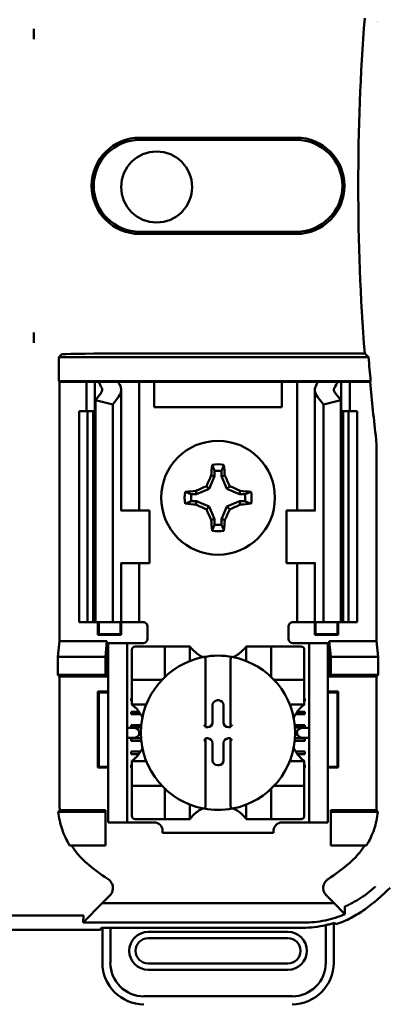
# Model space of a CAD drawing. Units: inches. Extents: x 2 to 86, y 1 to 67.
# Drawn here: x 65.7 to 66.3, y 36 to 37.6 of the extents above; entities that cross this region are included whole.
import ezdxf

# ---------------------------------------------------------------- set-up
doc = ezdxf.new("R2010")
doc.units = ezdxf.units.IN
doc.header["$LTSCALE"] = 4
doc.header["$MEASUREMENT"] = 0
doc.layers.add('Visible (ANSI)', color=7, linetype='Continuous', lineweight=50)

msp = doc.modelspace()

# ---------------------------------------------------------------- linework, layer by layer
at = {"layer": 'Visible (ANSI)'}
for p, q in [((65.7542, 37.5657), (65.7542, 37.5495)), ((65.9218, 37.3935), (66.1698, 37.3935)), ((66.1698, 37.3901), (65.9218, 37.3901)), ((65.9218, 37.2448), (66.1698, 37.2448)), ((66.1698, 37.2414), (65.9218, 37.2414)), ((65.7542, 37.0854), (65.7542, 37.0692)), ((65.794, 37.0466), (65.7982, 37.0507)), ((66.284, 37.0466), (65.794, 37.0466)), ((65.794, 37.0083), (65.794, 37.0466)), ((65.8815, 37.0522), (66.278, 37.0522)), ((65.7949, 37.0074), (65.794, 37.0083)), ((65.794, 37.0083), (66.2873, 37.0083)), ((65.8375, 37.0074), (65.7949, 37.0074)), ((65.7949, 37.0074), (65.7949, 36.5974)), ((65.8375, 37.0074), (65.8508, 37.0074)), ((65.8375, 36.9608), (65.8375, 37.0074)), ((65.8508, 37.0074), (65.8568, 37.0074)), ((65.8508, 36.9608), (65.8508, 37.0074)), ((65.8568, 37.0074), (65.8878, 37.0074)), ((65.9095, 37.0074), (65.8878, 37.0074)), ((65.9095, 37.0074), (65.9208, 37.0074)), ((65.93, 37.0074), (65.9208, 37.0074)), ((65.9208, 36.8041), (65.9208, 37.0074)), ((65.9448, 37.0074), (65.93, 37.0074)), ((65.9448, 36.9674), (65.9448, 37.0074)), ((66.1468, 37.0074), (65.9448, 37.0074)), ((66.1468, 37.0074), (66.1468, 36.9674)), ((66.1617, 37.0074), (66.1468, 37.0074)), ((66.1617, 37.0074), (66.1708, 37.0074)), ((66.1821, 37.0074), (66.1708, 37.0074)), ((66.1708, 37.0074), (66.1708, 36.8041)), ((66.1821, 37.0074), (66.2038, 37.0074)), ((66.2038, 37.0074), (66.2348, 37.0074)), ((66.2408, 37.0074), (66.2348, 37.0074)), ((66.2542, 37.0074), (66.2408, 37.0074)), ((66.2408, 37.0074), (66.2408, 36.9608)), ((66.2865, 37.0074), (66.2542, 37.0074)), ((66.2542, 37.0074), (66.2542, 36.9608)), ((66.2873, 37.0083), (66.2865, 37.0074)), ((65.8517, 36.9786), (65.8611, 36.9908)), ((65.8885, 36.9838), (65.8792, 36.9716)), ((65.8925, 36.8041), (65.8925, 36.9947)), ((66.1992, 36.9947), (66.1992, 36.8041)), ((66.2125, 36.9716), (66.2032, 36.9838)), ((66.2306, 36.9908), (66.2399, 36.9786)), ((65.8792, 36.9716), (65.8517, 36.9786)), ((65.8517, 36.6274), (65.8517, 36.9786)), ((65.8792, 36.6274), (65.8792, 36.9716)), ((66.1468, 36.9674), (65.9448, 36.9674)), ((66.2399, 36.9786), (66.2125, 36.9716)), ((66.2125, 36.6274), (66.2125, 36.9716)), ((66.2399, 36.6274), (66.2399, 36.9786)), ((65.8258, 36.9608), (65.8392, 36.9608)), ((65.8258, 36.6274), (65.8258, 36.9608)), ((65.8392, 36.9608), (65.8479, 36.9608)), ((65.8392, 36.6274), (65.8392, 36.9608)), ((65.8517, 36.9608), (65.8479, 36.9608)), ((65.8479, 36.6274), (65.8479, 36.9608)), ((66.2437, 36.9608), (66.2399, 36.9608)), ((66.2437, 36.9608), (66.2525, 36.9608)), ((66.2437, 36.6274), (66.2437, 36.9608)), ((66.2525, 36.9608), (66.2658, 36.9608)), ((66.2525, 36.6274), (66.2525, 36.9608)), ((66.2658, 36.6274), (66.2658, 36.9608)), ((66.2968, 36.5974), (66.2968, 36.9025)), ((66.0403, 36.8582), (66.032, 36.838)), ((66.0403, 36.8582), (66.0351, 36.8593)), ((66.0403, 36.8665), (66.0403, 36.8582)), ((66.0513, 36.8582), (66.0513, 36.8665)), ((66.0513, 36.8582), (66.0566, 36.8593)), ((66.0597, 36.838), (66.0513, 36.8582)), ((66.032, 36.838), (66.0274, 36.8425)), ((66.0597, 36.838), (66.0642, 36.8425)), ((66.0117, 36.8296), (66.0034, 36.8296)), ((66.0117, 36.8296), (66.0107, 36.8349)), ((66.032, 36.838), (66.0117, 36.8296)), ((66.0799, 36.8296), (66.0597, 36.838)), ((66.0799, 36.8296), (66.081, 36.8349)), ((66.0882, 36.8296), (66.0799, 36.8296)), ((66.0034, 36.8186), (66.0117, 36.8186)), ((66.0117, 36.8186), (66.0107, 36.8133)), ((66.0117, 36.8186), (66.032, 36.8103)), ((66.032, 36.8103), (66.0274, 36.8057)), ((66.032, 36.8103), (66.0403, 36.79)), ((66.0513, 36.79), (66.0597, 36.8103)), ((66.0597, 36.8103), (66.0799, 36.8186)), ((66.0597, 36.8103), (66.0642, 36.8057)), ((66.0799, 36.8186), (66.081, 36.8133)), ((66.0799, 36.8186), (66.0882, 36.8186)), ((65.8927, 36.8041), (65.8918, 36.8041)), ((65.8927, 36.8041), (65.9375, 36.8041)), ((65.9375, 36.7208), (65.9375, 36.8041)), ((66.199, 36.8041), (66.1542, 36.8041)), ((66.1542, 36.8041), (66.1542, 36.7208)), ((66.1998, 36.8041), (66.199, 36.8041)), ((66.0403, 36.79), (66.0351, 36.789)), ((66.0403, 36.79), (66.0403, 36.7817)), ((66.0513, 36.79), (66.0566, 36.789)), ((66.0513, 36.7817), (66.0513, 36.79)), ((65.8918, 36.7208), (65.8927, 36.7208)), ((65.8925, 36.6274), (65.8925, 36.7208)), ((65.9375, 36.7208), (65.8927, 36.7208)), ((65.9208, 36.6274), (65.9208, 36.7208)), ((66.1542, 36.7208), (66.199, 36.7208)), ((66.1708, 36.7208), (66.1708, 36.6274)), ((66.199, 36.7208), (66.1998, 36.7208)), ((66.1992, 36.7208), (66.1992, 36.6274)), ((65.8392, 36.6274), (65.8258, 36.6274)), ((65.8479, 36.6274), (65.8392, 36.6274)), ((65.8479, 36.6274), (65.8517, 36.6274)), ((65.8517, 36.6274), (65.8792, 36.6274)), ((65.8557, 36.6073), (65.8557, 36.6274)), ((65.8569, 36.6085), (65.8569, 36.6274)), ((65.8792, 36.6274), (65.8885, 36.6274)), ((65.8925, 36.6274), (65.8885, 36.6274)), ((65.8915, 36.6085), (65.8915, 36.6274)), ((65.8925, 36.6274), (65.9095, 36.6274)), ((65.8926, 36.6274), (65.8926, 36.6073)), ((65.9208, 36.6274), (65.9095, 36.6274)), ((65.9208, 36.6274), (65.9275, 36.6274)), ((66.1708, 36.6274), (66.1642, 36.6274)), ((66.1708, 36.6274), (66.1821, 36.6274)), ((66.1992, 36.6274), (66.1821, 36.6274)), ((66.199, 36.6073), (66.199, 36.6274)), ((66.1992, 36.6274), (66.2032, 36.6274)), ((66.2002, 36.6274), (66.2002, 36.6085)), ((66.2125, 36.6274), (66.2032, 36.6274)), ((66.2399, 36.6274), (66.2125, 36.6274)), ((66.2348, 36.6274), (66.2348, 36.6085)), ((66.236, 36.6274), (66.236, 36.6073)), ((66.2399, 36.6274), (66.2437, 36.6274)), ((66.2525, 36.6274), (66.2437, 36.6274)), ((66.2658, 36.6274), (66.2525, 36.6274)), ((65.8569, 36.6085), (65.8557, 36.6073)), ((65.8926, 36.6073), (65.8557, 36.6073)), ((65.8569, 36.6085), (65.8915, 36.6085)), ((65.8915, 36.6085), (65.8926, 36.6073)), ((65.9342, 36.6208), (65.9342, 36.6008)), ((66.1575, 36.6008), (66.1575, 36.6208)), ((66.2002, 36.6085), (66.199, 36.6073)), ((66.236, 36.6073), (66.199, 36.6073)), ((66.2002, 36.6085), (66.2348, 36.6085)), ((66.2348, 36.6085), (66.236, 36.6073)), ((65.7924, 36.5728), (65.7949, 36.5974)), ((65.7949, 36.5974), (65.8699, 36.5974)), ((65.8699, 36.5974), (65.8675, 36.5728)), ((65.8699, 36.5974), (65.8699, 36.5417)), ((65.9018, 36.5941), (65.8718, 36.5941)), ((65.8718, 36.5874), (65.8718, 36.5941)), ((65.9085, 36.5941), (65.9018, 36.5941)), ((65.9018, 36.5941), (65.9018, 36.5874)), ((65.9275, 36.5941), (65.9085, 36.5941)), ((66.1642, 36.5941), (66.1832, 36.5941)), ((66.1898, 36.5941), (66.1832, 36.5941)), ((66.1898, 36.5874), (66.1898, 36.5941)), ((66.2198, 36.5941), (66.1898, 36.5941)), ((66.2198, 36.5941), (66.2198, 36.5874)), ((66.2217, 36.5417), (66.2217, 36.5974)), ((66.2217, 36.5974), (66.2968, 36.5974)), ((66.2217, 36.5974), (66.2242, 36.5728)), ((66.2968, 36.5974), (66.2992, 36.5728)), ((65.8718, 36.3174), (65.8718, 36.5874)), ((65.9018, 36.3174), (65.9018, 36.5874)), ((65.9093, 36.5837), (65.9093, 36.5417)), ((65.9566, 36.5889), (65.9146, 36.5889)), ((65.9566, 36.5889), (65.9618, 36.5889)), ((65.9618, 36.5417), (65.9618, 36.5889)), ((65.9671, 36.5889), (65.9618, 36.5889)), ((65.9671, 36.5889), (65.996, 36.5889)), ((66.0012, 36.5889), (65.996, 36.5889)), ((66.0012, 36.5889), (66.0012, 36.566)), ((66.0905, 36.566), (66.0905, 36.5889)), ((66.0905, 36.5889), (66.0957, 36.5889)), ((66.0957, 36.5889), (66.1246, 36.5889)), ((66.1298, 36.5889), (66.1246, 36.5889)), ((66.1298, 36.5889), (66.1298, 36.5417)), ((66.1298, 36.5889), (66.1351, 36.5889)), ((66.1771, 36.5889), (66.1351, 36.5889)), ((66.1823, 36.5417), (66.1823, 36.5837)), ((66.1898, 36.3174), (66.1898, 36.5874)), ((66.2198, 36.3174), (66.2198, 36.5874)), ((65.7924, 36.5441), (65.7924, 36.5728)), ((65.7924, 36.5728), (65.8675, 36.5728)), ((65.8675, 36.5728), (65.8675, 36.5441)), ((66.0261, 36.567), (66.0261, 36.4622)), ((66.0655, 36.4622), (66.0655, 36.567)), ((66.2242, 36.5728), (66.2242, 36.5441)), ((66.2992, 36.5728), (66.2242, 36.5728)), ((66.2992, 36.5728), (66.2992, 36.5441)), ((65.7949, 36.5417), (65.7924, 36.5441)), ((65.8675, 36.5441), (65.7924, 36.5441)), ((65.8699, 36.5417), (65.8675, 36.5441)), ((66.2217, 36.5417), (66.2242, 36.5441)), ((66.2242, 36.5441), (66.2992, 36.5441)), ((66.2992, 36.5441), (66.2968, 36.5417)), ((65.8699, 36.5417), (65.7949, 36.5417)), ((65.7949, 36.5417), (65.7949, 36.3399)), ((65.9093, 36.5364), (65.9093, 36.5417)), ((65.9093, 36.5364), (65.9566, 36.5364)), ((65.9093, 36.5364), (65.9093, 36.5312)), ((65.9093, 36.5023), (65.9093, 36.5312)), ((66.1351, 36.5364), (66.1823, 36.5364)), ((66.1823, 36.5417), (66.1823, 36.5364)), ((66.1823, 36.5312), (66.1823, 36.5364)), ((66.1823, 36.5312), (66.1823, 36.5023)), ((66.2968, 36.5417), (66.2217, 36.5417)), ((66.2968, 36.3399), (66.2968, 36.5417)), ((65.8557, 36.3973), (65.8557, 36.5176)), ((65.8557, 36.5176), (65.8718, 36.5176)), ((65.8569, 36.5164), (65.8557, 36.5176)), ((65.8718, 36.5164), (65.8569, 36.5164)), ((65.8569, 36.5164), (65.8569, 36.3985)), ((66.2198, 36.5176), (66.236, 36.5176)), ((66.2348, 36.5164), (66.2198, 36.5164)), ((66.2348, 36.5164), (66.236, 36.5176)), ((66.2348, 36.3985), (66.2348, 36.5164)), ((66.236, 36.5176), (66.236, 36.3973)), ((65.9085, 36.5067), (65.9093, 36.5067)), ((65.9085, 36.5028), (65.9085, 36.5067)), ((65.9093, 36.5028), (65.9085, 36.5028)), ((65.9093, 36.4971), (65.9093, 36.5023)), ((65.9322, 36.4971), (65.9093, 36.4971)), ((66.0447, 36.5038), (66.0469, 36.5038)), ((66.1823, 36.4971), (66.1594, 36.4971)), ((66.1823, 36.5067), (66.1832, 36.5067)), ((66.1832, 36.5028), (66.1823, 36.5028)), ((66.1823, 36.4971), (66.1823, 36.5023)), ((66.1832, 36.5067), (66.1832, 36.5028)), ((65.9085, 36.4857), (65.9207, 36.4857)), ((65.9085, 36.4818), (65.9085, 36.4857)), ((65.9233, 36.4818), (65.9085, 36.4818)), ((66.0371, 36.4688), (66.0371, 36.4962)), ((66.0545, 36.4962), (66.0545, 36.4688)), ((66.1832, 36.4818), (66.1683, 36.4818)), ((66.171, 36.4857), (66.1832, 36.4857)), ((66.1832, 36.4857), (66.1832, 36.4818)), ((65.9115, 36.4603), (65.9018, 36.4603)), ((65.9085, 36.4647), (65.9244, 36.4647)), ((65.9085, 36.4608), (65.9085, 36.4647)), ((65.9241, 36.4608), (65.9085, 36.4608)), ((65.9209, 36.4537), (65.9209, 36.4512)), ((66.0261, 36.4622), (66.0261, 36.4611)), ((66.0261, 36.4611), (66.0295, 36.4611)), ((66.0621, 36.4611), (66.0655, 36.4611)), ((66.0655, 36.4611), (66.0655, 36.4622)), ((66.1673, 36.4647), (66.1832, 36.4647)), ((66.1832, 36.4608), (66.1676, 36.4608)), ((66.1707, 36.4512), (66.1707, 36.4537)), ((66.1898, 36.4603), (66.1802, 36.4603)), ((66.1832, 36.4647), (66.1832, 36.4608)), ((65.9018, 36.4446), (65.9115, 36.4446)), ((65.9085, 36.4437), (65.9241, 36.4437)), ((65.9085, 36.4398), (65.9085, 36.4437)), ((65.9244, 36.4398), (65.9085, 36.4398)), ((66.0261, 36.4438), (66.0261, 36.4427)), ((66.0295, 36.4438), (66.0261, 36.4438)), ((66.0261, 36.4427), (66.0261, 36.3379)), ((66.0371, 36.4087), (66.0371, 36.4361)), ((66.0545, 36.4361), (66.0545, 36.4087)), ((66.0655, 36.4438), (66.0621, 36.4438)), ((66.0655, 36.4427), (66.0655, 36.4438)), ((66.0655, 36.3379), (66.0655, 36.4427)), ((66.1832, 36.4398), (66.1672, 36.4398)), ((66.1676, 36.4437), (66.1832, 36.4437)), ((66.1802, 36.4446), (66.1898, 36.4446)), ((66.1832, 36.4437), (66.1832, 36.4398)), ((65.9085, 36.4227), (65.9231, 36.4227)), ((65.9085, 36.4188), (65.9085, 36.4227)), ((66.1686, 36.4227), (66.1832, 36.4227)), ((66.1832, 36.4227), (66.1832, 36.4188)), ((65.9204, 36.4188), (65.9085, 36.4188)), ((65.9093, 36.4078), (65.9322, 36.4078)), ((65.9093, 36.4078), (65.9093, 36.4026)), ((66.1594, 36.4078), (66.1823, 36.4078)), ((66.1832, 36.4188), (66.1713, 36.4188)), ((66.1823, 36.4078), (66.1823, 36.4026)), ((65.8569, 36.3985), (65.8557, 36.3973)), ((65.8718, 36.3973), (65.8557, 36.3973)), ((65.8569, 36.3985), (65.8718, 36.3985)), ((65.9085, 36.4017), (65.9093, 36.4017)), ((65.9085, 36.3978), (65.9085, 36.4017)), ((65.9093, 36.3978), (65.9085, 36.3978)), ((65.9093, 36.3737), (65.9093, 36.4026)), ((66.0469, 36.4011), (66.0447, 36.4011)), ((66.1823, 36.4026), (66.1823, 36.3737)), ((66.1823, 36.4017), (66.1832, 36.4017)), ((66.1832, 36.3978), (66.1823, 36.3978)), ((66.1832, 36.4017), (66.1832, 36.3978)), ((66.2198, 36.3985), (66.2348, 36.3985)), ((66.236, 36.3973), (66.2198, 36.3973)), ((66.2348, 36.3985), (66.236, 36.3973)), ((65.9093, 36.3737), (65.9093, 36.3685)), ((66.1823, 36.3685), (66.1823, 36.3737)), ((65.9566, 36.3685), (65.9093, 36.3685)), ((65.9093, 36.3632), (65.9093, 36.3685)), ((65.9093, 36.3632), (65.9093, 36.3212)), ((65.9618, 36.316), (65.9618, 36.3632)), ((66.1298, 36.3632), (66.1298, 36.316)), ((66.1823, 36.3685), (66.1351, 36.3685)), ((66.1823, 36.3685), (66.1823, 36.3632)), ((66.1823, 36.3212), (66.1823, 36.3632)), ((65.793, 36.3274), (65.8675, 36.3274)), ((65.7953, 36.3299), (65.8675, 36.3299)), ((65.8675, 36.3299), (65.8675, 36.3274)), ((65.8675, 36.3274), (65.8675, 36.2741)), ((66.0012, 36.3389), (66.0012, 36.316)), ((66.0905, 36.316), (66.0905, 36.3389)), ((66.2242, 36.3299), (66.2964, 36.3299)), ((66.2242, 36.3299), (66.2242, 36.3274)), ((66.2987, 36.3274), (66.2242, 36.3274)), ((66.2242, 36.3274), (66.2242, 36.2741)), ((65.8718, 36.3108), (65.8718, 36.3174)), ((65.8718, 36.3108), (65.9018, 36.3108)), ((65.9018, 36.3174), (65.9018, 36.3108)), ((65.9018, 36.3108), (65.9085, 36.3108)), ((65.9085, 36.3108), (65.9448, 36.3108)), ((65.9146, 36.316), (65.9566, 36.316)), ((65.9618, 36.316), (65.9566, 36.316)), ((65.9618, 36.316), (65.9671, 36.316)), ((65.996, 36.316), (65.9671, 36.316)), ((66.0012, 36.316), (65.996, 36.316)), ((66.0905, 36.316), (66.0957, 36.316)), ((66.1246, 36.316), (66.0957, 36.316)), ((66.1246, 36.316), (66.1298, 36.316)), ((66.1351, 36.316), (66.1298, 36.316)), ((66.1351, 36.316), (66.1771, 36.316)), ((66.1469, 36.3108), (66.1832, 36.3108)), ((66.1832, 36.3108), (66.1898, 36.3108)), ((66.1898, 36.3108), (66.1898, 36.3174)), ((66.1898, 36.3108), (66.2198, 36.3108)), ((66.2198, 36.3174), (66.2198, 36.3108)), ((65.9579, 36.2977), (65.9579, 36.2941)), ((66.1338, 36.2941), (66.1338, 36.2977)), ((66.1338, 36.2941), (65.9579, 36.2941)), ((65.8675, 36.2741), (65.8109, 36.2741)), ((66.2242, 36.2741), (66.2807, 36.2741)), ((65.8623, 36.183), (65.8745, 36.1952)), ((66.2172, 36.1952), (66.2294, 36.183)), ((65.8623, 36.183), (65.8323, 36.1522)), ((66.2294, 36.183), (65.8623, 36.183)), ((66.2294, 36.183), (66.2452, 36.1668)), ((65.6782, 36.1637), (65.8301, 36.1637)), ((65.8323, 36.1522), (65.8329, 36.1633)), ((65.8592, 36.1408), (65.0658, 36.1408)), ((65.8323, 36.1522), (66.1817, 36.1522)), ((65.8592, 36.1408), (65.8615, 36.1442)), ((65.8615, 36.1442), (65.8754, 36.1442)), ((65.8628, 36.1442), (65.8628, 36.0889)), ((65.8754, 36.0889), (65.8754, 36.1442)), ((65.8754, 36.1442), (66.18, 36.1442)), ((66.2163, 36.1482), (66.2163, 36.0889)), ((66.2289, 36.0889), (66.2289, 36.1516)), ((66.1565, 36.1375), (65.9352, 36.1375)), ((65.9352, 36.1275), (66.1565, 36.1275)), ((66.1565, 36.0876), (65.9352, 36.0876)), ((65.9352, 36.0777), (66.1565, 36.0777)), ((66.163, 36.0357), (65.9286, 36.0357))]:
    msp.add_line(p, q, dxfattribs=at)
for centre, radius in [((65.9486, 37.3155), 0.0561), ((66.0458, 36.8241), 0.09)]:
    msp.add_circle(centre, radius, dxfattribs=at)
for centre, radius, start, end in [((69.6925, 37.3174), 3.4248, 175.5574, 184.4426), ((66.2625, 37.6201), 0.0561, 309.6701, 309.6736), ((65.9218, 37.3174), 0.0761, 90, 270), ((65.9218, 37.3174), 0.0727, 90, 270), ((66.1698, 37.3174), 0.0761, 270, 90), ((66.1698, 37.3174), 0.0727, 270, 90), ((69.6925, 37.3174), 3.4192, 184.5437, 185.1871), ((69.6925, 37.3174), 3.4201, 185.2005, 186.7257), ((66.1734, 36.9025), 0.1233, 0.001, 6.7248), ((66.0458, 36.8241), 0.053, 79.8408, 100.1592), ((66.0458, 36.8241), 0.0428, 82.6326, 97.3674), ((66.0458, 36.8241), 0.053, 169.8408, 190.1592), ((66.0458, 36.8241), 0.0428, 172.6326, 187.3674), ((66.0458, 36.8241), 0.0428, 352.6326, 7.3674), ((66.0458, 36.8241), 0.053, 349.8408, 10.1592), ((66.0458, 36.8241), 0.0428, 262.6326, 277.3674), ((66.0458, 36.8241), 0.053, 259.8408, 280.1592), ((65.9275, 36.6208), 0.00667, 0, 67.9757), ((66.1642, 36.6208), 0.00667, 112.0243, 180), ((65.9275, 36.6008), 0.00667, 270, 0), ((66.1642, 36.6008), 0.00667, 180, 270), ((65.9146, 36.5837), 0.00525, 90, 180), ((66.0458, 36.6224), 0.0558, 225.0991, 244.407), ((66.0458, 36.6224), 0.0558, 295.593, 314.9009), ((66.1771, 36.5837), 0.00525, 0, 90), ((66.0458, 36.4524), 0.122, 100.6488, 259.3512), ((66.0458, 36.4524), 0.122, 79.3512, 100.6488), ((66.0458, 36.4524), 0.122, 280.6488, 79.3512), ((65.9566, 36.5417), 0.00525, 270, 278.0723), ((65.9566, 36.5417), 0.00525, 351.9277, 0), ((66.1351, 36.5417), 0.00525, 180, 188.0723), ((66.1351, 36.5417), 0.00525, 261.9277, 270), ((65.8759, 36.4524), 0.0558, 25.593, 44.9009), ((66.2158, 36.4524), 0.0558, 135.0991, 154.407), ((65.8759, 36.4524), 0.0558, 315.0991, 334.407), ((66.2158, 36.4524), 0.0558, 205.593, 224.9009), ((65.9566, 36.3632), 0.00525, 81.9277, 90), ((65.9566, 36.3632), 0.00525, 0, 8.0723), ((66.1351, 36.3632), 0.00525, 171.9277, 180), ((66.1351, 36.3632), 0.00525, 90, 98.0723), ((66.0458, 36.2825), 0.0558, 115.593, 134.9009), ((66.0458, 36.4524), 0.122, 259.3512, 280.6488), ((66.0458, 36.2825), 0.0558, 45.0991, 64.407), ((65.9146, 36.3212), 0.00525, 180, 270), ((65.9448, 36.2977), 0.0131, 0, 90), ((66.1469, 36.2977), 0.0131, 90, 180), ((66.1771, 36.3212), 0.00525, 270, 0), ((66.0458, 36.4889), 0.3195, 229.417, 236.9949), ((66.0458, 36.4889), 0.3195, 303.0051, 310.583), ((66.0458, 36.4889), 0.3919, 306.3324, 314.0778), ((65.9352, 36.1076), 0.0299, 90, 270), ((65.9352, 36.1076), 0.0199, 90, 270), ((66.1565, 36.1076), 0.0299, 270, 90), ((66.1565, 36.1076), 0.0199, 270, 90), ((65.9286, 36.0889), 0.0659, 180, 270), ((65.9286, 36.0889), 0.0533, 180, 270), ((66.163, 36.0889), 0.0533, 270, 0), ((66.163, 36.0889), 0.0659, 270, 0)]:
    msp.add_arc(centre, radius, start, end, dxfattribs=at)
for centre, major_axis, ratio, start_param, end_param in [((65.8815, 37.0507), (-0.0833, 0), 0.017455, 4.712389, 6.265732), ((66.0649, 37.0365), (0.214, 0), 0.57735, 3.378809, 3.460971), ((65.8458, 36.9947), (-0.0167, 0), 0.57735, 2.725071, 3.460971), ((66.1184, 37.0358), (-0.2375, 0), 0.5, 0.241236, 0.278899), ((65.8458, 36.9947), (-0.0467, 0), 0.57735, 2.725071, 3.460971), ((66.2458, 36.9947), (-0.0467, 0), 0.57735, 5.963807, 6.699707), ((65.9732, 37.0358), (0.2375, 0), 0.5, 6.004286, 6.041949), ((66.2458, 36.9947), (-0.0167, 0), 0.57735, 5.963807, 6.699707), ((66.0268, 37.0365), (0.214, 0), 0.57735, 5.963807, 6.045969), ((66.0514, 36.8241), (0, 0.1005), 0.173648, 1.025501, 1.21363), ((66.0402, 36.8241), (0, -0.1005), 0.173648, 1.927963, 2.116092), ((66.0397, 36.8267), (0.0384, 0.0928), 0.173648, 1.284722, 1.471568), ((66.052, 36.8267), (0.0384, -0.0928), 0.173648, 1.670024, 1.85687), ((66.0433, 36.8303), (0.0928, 0.0384), 0.173648, 1.670024, 1.85687), ((66.0484, 36.8303), (0.0928, -0.0384), 0.173648, 1.284722, 1.471568), ((66.0458, 36.8185), (0.1005, 0), 0.173648, 1.927963, 2.116092), ((66.0458, 36.8185), (0.1005, 0), 0.173648, 1.025501, 1.21363), ((66.0458, 36.8297), (-0.1005, 0), 0.173648, 1.025501, 1.21363), ((66.0433, 36.818), (-0.0928, 0.0384), 0.173648, 1.284722, 1.471568), ((66.0484, 36.818), (-0.0928, -0.0384), 0.173648, 1.670024, 1.85687), ((66.0458, 36.8297), (-0.1005, 0), 0.173648, 1.927963, 2.116092), ((66.0397, 36.8216), (-0.0384, 0.0928), 0.173648, 1.670024, 1.85687), ((66.052, 36.8216), (-0.0384, -0.0928), 0.173648, 1.284722, 1.471568), ((66.0514, 36.8241), (0, 0.1005), 0.173648, 1.927963, 2.116092), ((66.0402, 36.8241), (0, -0.1005), 0.173648, 1.025501, 1.21363), ((66.0448, 36.4962), (-0.00539, 0.00539), 0.998783, 5.498396, 7.067974), ((66.0469, 36.4962), (0.00539, 0.00539), 0.998783, 5.498396, 7.067974), ((66.0295, 36.4688), (0.00539, -0.00539), 0.998783, 5.498396, 7.067974), ((66.0621, 36.4688), (-0.00539, -0.00539), 0.998783, 5.498396, 7.067974), ((65.9115, 36.4537), (-0.00943, 0), 0.707107, 3.141593, 4.712389), ((65.9115, 36.4512), (-0.00943, 0), 0.707107, 1.570796, 3.141593), ((66.0235, 36.4622), (-0.00262, 0), 0.0349, 3.141593, 3.217906), ((66.0681, 36.4622), (-0.00262, 0), 0.0349, 6.206872, 6.283185), ((66.1802, 36.4537), (-0.00943, 0), 0.707107, 4.712389, 6.283185), ((66.1802, 36.4512), (-0.00943, 0), 0.707107, 0, 1.570796), ((66.0235, 36.4427), (-0.00262, 0), 0.0349, 3.065279, 3.141592), ((66.0295, 36.4361), (0.00539, 0.00539), 0.998783, 5.498396, 7.067974), ((66.0621, 36.4361), (-0.00539, 0.00539), 0.998783, 5.498396, 7.067974), ((66.0681, 36.4427), (-0.00262, 0), 0.0349, 0, 0.076314), ((66.0448, 36.4087), (-0.00539, -0.00539), 0.998783, 5.498396, 7.067974), ((66.0469, 36.4087), (0.00539, -0.00539), 0.998783, 5.498396, 7.067974)]:
    msp.add_ellipse(centre, major_axis=major_axis, ratio=ratio, start_param=start_param, end_param=end_param, dxfattribs=at)
for points, knots in [([(65.7542, 37.5657), (65.7541, 37.56), (65.754, 37.5554), (65.7541, 37.5519), (65.7541, 37.551), (65.7541, 37.5502), (65.7542, 37.5495)], [4.9094551, 4.9094551, 4.9094551, 4.9094551, 5.1085416, 5.1085416, 5.1085416, 5.1571309, 5.1571309, 5.1571309, 5.1571309]), ([(65.7542, 37.5495), (65.7542, 37.5502), (65.7542, 37.551), (65.7542, 37.5519), (65.7543, 37.5554), (65.7543, 37.56), (65.7542, 37.5657)], [5.7089517, 5.7089517, 5.7089517, 5.7089517, 5.757541, 5.757541, 5.757541, 5.9566275, 5.9566275, 5.9566275, 5.9566275]), ([(65.7542, 37.0854), (65.7541, 37.0847), (65.7541, 37.0839), (65.7541, 37.083), (65.754, 37.0795), (65.7541, 37.0749), (65.7542, 37.0692)], [5.7089517, 5.7089517, 5.7089517, 5.7089517, 5.757541, 5.757541, 5.757541, 5.9566275, 5.9566275, 5.9566275, 5.9566275]), ([(65.7542, 37.0692), (65.7543, 37.0749), (65.7543, 37.0795), (65.7542, 37.083), (65.7542, 37.0839), (65.7542, 37.0847), (65.7542, 37.0854)], [4.9094551, 4.9094551, 4.9094551, 4.9094551, 5.1085416, 5.1085416, 5.1085416, 5.1571309, 5.1571309, 5.1571309, 5.1571309]), ([(66.0065, 36.5829), (66.0057, 36.5836), (66.005, 36.5844), (66.0036, 36.5859), (66.003, 36.5867), (66.0021, 36.5877), (66.0018, 36.5882), (66.0015, 36.5886), (66.0014, 36.5887), (66.0012, 36.5889), (66.0012, 36.5889), (66.0012, 36.5889)], [-0.03831228, -0.03831228, -0.03831228, -0.03831228, -0.02676761, -0.02676761, -0.01522294, -0.01522294, -0.00761147, -0.00761147, -0.00380574, -0.00380574, 0, 0, 0, 0]), ([(66.0905, 36.5889), (66.0905, 36.5889), (66.0904, 36.5889), (66.0903, 36.5887), (66.0902, 36.5886), (66.0899, 36.5882), (66.0895, 36.5877), (66.0887, 36.5867), (66.0881, 36.5859), (66.0867, 36.5844), (66.0859, 36.5836), (66.0852, 36.5829)], [-0.14757636, -0.14757636, -0.14757636, -0.14757636, -0.14377063, -0.14377063, -0.13996489, -0.13996489, -0.13235342, -0.13235342, -0.12080875, -0.12080875, -0.10926408, -0.10926408, -0.10926408, -0.10926408]), ([(66.0233, 36.5724), (66.0234, 36.5724), (66.0234, 36.5724), (66.0235, 36.5724), (66.0236, 36.5724), (66.0238, 36.5724), (66.024, 36.5723), (66.0242, 36.5723), (66.0246, 36.572), (66.0249, 36.5717), (66.0254, 36.5708), (66.0257, 36.5702), (66.026, 36.5688), (66.0261, 36.5678), (66.0261, 36.567)], [0.09351326, 0.09351326, 0.09351326, 0.09351326, 0.09438426, 0.09438426, 0.09438426, 0.09574391, 0.09574391, 0.09727172, 0.09727172, 0.10158796, 0.10158796, 0.10822446, 0.10822446, 0.11767624, 0.11767624, 0.11767624, 0.11767624]), ([(66.0684, 36.5724), (66.0683, 36.5724), (66.0682, 36.5724), (66.0681, 36.5724), (66.068, 36.5724), (66.0679, 36.5724), (66.0676, 36.5723), (66.0675, 36.5723), (66.0671, 36.572), (66.0668, 36.5717), (66.0662, 36.5708), (66.066, 36.5702), (66.0656, 36.5688), (66.0655, 36.5678), (66.0655, 36.567)], [-0.00087503, -0.00087503, -0.00087503, -0.00087503, 0, 0, 0, 0.00135965, 0.00135965, 0.00288745, 0.00288745, 0.00720369, 0.00720369, 0.0138402, 0.0138402, 0.02329198, 0.02329198, 0.02329198, 0.02329198]), ([(65.9093, 36.4971), (65.9093, 36.4971), (65.9094, 36.497), (65.9096, 36.4969), (65.9097, 36.4968), (65.9101, 36.4965), (65.9105, 36.4962), (65.9116, 36.4953), (65.9123, 36.4947), (65.9139, 36.4933), (65.9147, 36.4925), (65.9154, 36.4918)], [-0.14756864, -0.14756864, -0.14756864, -0.14756864, -0.1437629, -0.1437629, -0.13995717, -0.13995717, -0.1323457, -0.1323457, -0.12080103, -0.12080103, -0.10925636, -0.10925636, -0.10925636, -0.10925636]), ([(66.1763, 36.4918), (66.177, 36.4925), (66.1778, 36.4933), (66.1793, 36.4947), (66.1801, 36.4953), (66.1811, 36.4962), (66.1815, 36.4965), (66.182, 36.4968), (66.1821, 36.4969), (66.1823, 36.497), (66.1823, 36.4971), (66.1823, 36.4971)], [-0.03831228, -0.03831228, -0.03831228, -0.03831228, -0.02676761, -0.02676761, -0.01522294, -0.01522294, -0.00761147, -0.00761147, -0.00380574, -0.00380574, 0, 0, 0, 0]), ([(66.0233, 36.4649), (66.0233, 36.4649), (66.0233, 36.4649), (66.0236, 36.4646), (66.0239, 36.4643), (66.0244, 36.4638), (66.0246, 36.4636), (66.0251, 36.4631), (66.0254, 36.4629), (66.0257, 36.4625), (66.0259, 36.4624), (66.0261, 36.4622), (66.0261, 36.4622), (66.0261, 36.4622), (66.0261, 36.4622), (66.0261, 36.4622)], [-0.00020122, -0.00020122, -0.00020122, -0.00020122, 0, 0, 0.00433174, 0.00433174, 0.00846618, 0.00846618, 0.01284973, 0.01284973, 0.01612611, 0.01612611, 0.01896459, 0.01896459, 0.01918596, 0.01918596, 0.01918596, 0.01918596]), ([(66.0684, 36.4649), (66.0684, 36.4649), (66.0684, 36.4649), (66.0681, 36.4646), (66.0678, 36.4643), (66.0673, 36.4638), (66.067, 36.4636), (66.0665, 36.4631), (66.0663, 36.4629), (66.0659, 36.4625), (66.0658, 36.4624), (66.0656, 36.4622), (66.0656, 36.4622), (66.0655, 36.4622), (66.0655, 36.4622), (66.0655, 36.4622)], [-0.00020122, -0.00020122, -0.00020122, -0.00020122, 0, 0, 0.00433174, 0.00433174, 0.00846618, 0.00846618, 0.01284973, 0.01284973, 0.01612611, 0.01612611, 0.01896459, 0.01896459, 0.01918596, 0.01918596, 0.01918596, 0.01918596]), ([(66.0233, 36.44), (66.0233, 36.44), (66.0233, 36.44), (66.0236, 36.4403), (66.0239, 36.4406), (66.0244, 36.4411), (66.0246, 36.4413), (66.0251, 36.4418), (66.0254, 36.442), (66.0257, 36.4424), (66.0259, 36.4425), (66.0261, 36.4427), (66.0261, 36.4427), (66.0261, 36.4427), (66.0261, 36.4427), (66.0261, 36.4427)], [-0.00020122, -0.00020122, -0.00020122, -0.00020122, 0, 0, 0.00433174, 0.00433174, 0.00846618, 0.00846618, 0.01284973, 0.01284973, 0.01612611, 0.01612611, 0.01896459, 0.01896459, 0.01918596, 0.01918596, 0.01918596, 0.01918596]), ([(66.0684, 36.44), (66.0684, 36.44), (66.0684, 36.44), (66.0681, 36.4403), (66.0678, 36.4406), (66.0673, 36.4411), (66.067, 36.4413), (66.0665, 36.4418), (66.0663, 36.442), (66.0659, 36.4424), (66.0658, 36.4425), (66.0656, 36.4427), (66.0656, 36.4427), (66.0655, 36.4427), (66.0655, 36.4427), (66.0655, 36.4427)], [-0.00020122, -0.00020122, -0.00020122, -0.00020122, 0, 0, 0.00433174, 0.00433174, 0.00846618, 0.00846618, 0.01284973, 0.01284973, 0.01612611, 0.01612611, 0.01896459, 0.01896459, 0.01918596, 0.01918596, 0.01918596, 0.01918596]), ([(65.9154, 36.4131), (65.9147, 36.4124), (65.9139, 36.4116), (65.9123, 36.4102), (65.9116, 36.4096), (65.9105, 36.4087), (65.9101, 36.4084), (65.9097, 36.4081), (65.9096, 36.408), (65.9094, 36.4079), (65.9093, 36.4078), (65.9093, 36.4078)], [0.10925636, 0.10925636, 0.10925636, 0.10925636, 0.12080103, 0.12080103, 0.1323457, 0.1323457, 0.13995717, 0.13995717, 0.1437629, 0.1437629, 0.14756864, 0.14756864, 0.14756864, 0.14756864]), ([(66.1823, 36.4078), (66.1823, 36.4078), (66.1823, 36.4079), (66.1821, 36.408), (66.182, 36.4081), (66.1815, 36.4084), (66.1811, 36.4087), (66.1801, 36.4096), (66.1793, 36.4102), (66.1778, 36.4116), (66.177, 36.4124), (66.1763, 36.4131)], [-0.14756864, -0.14756864, -0.14756864, -0.14756864, -0.1437629, -0.1437629, -0.13995717, -0.13995717, -0.1323457, -0.1323457, -0.12080103, -0.12080103, -0.10925636, -0.10925636, -0.10925636, -0.10925636]), ([(65.7953, 36.3299), (65.7949, 36.3295), (65.7945, 36.3291), (65.7938, 36.3283), (65.7934, 36.3279), (65.793, 36.3274)], [0.0000747, 0.0000747, 0.0000747, 0.0000747, 0.266816, 0.266816, 0.5335541, 0.5335541, 0.5335541, 0.5335541]), ([(65.793, 36.3274), (65.7939, 36.3181), (65.7959, 36.3088), (65.8019, 36.2908), (65.806, 36.2822), (65.8109, 36.2741)], [0.0000964, 0.0000964, 0.0000964, 0.0000964, 0.1079758, 0.1079758, 0.2163051, 0.2163051, 0.2163051, 0.2163051]), ([(65.7949, 36.3399), (65.7949, 36.3382), (65.7949, 36.3366), (65.7951, 36.3332), (65.7952, 36.3316), (65.7953, 36.3299)], [0, 0, 0, 0, 0.01905793, 0.01905793, 0.03814322, 0.03814322, 0.03814322, 0.03814322]), ([(66.0233, 36.3325), (66.0234, 36.3325), (66.0234, 36.3325), (66.0235, 36.3325), (66.0236, 36.3325), (66.0238, 36.3325), (66.024, 36.3326), (66.0242, 36.3326), (66.0246, 36.3329), (66.0249, 36.3332), (66.0254, 36.3341), (66.0257, 36.3347), (66.026, 36.3361), (66.0261, 36.3371), (66.0261, 36.3379)], [-0.00087101, -0.00087101, -0.00087101, -0.00087101, 0, 0, 0, 0.00135965, 0.00135965, 0.00288745, 0.00288745, 0.00720369, 0.00720369, 0.0138402, 0.0138402, 0.02329198, 0.02329198, 0.02329198, 0.02329198]), ([(66.0684, 36.3325), (66.0683, 36.3325), (66.0682, 36.3325), (66.0681, 36.3325), (66.068, 36.3325), (66.0679, 36.3325), (66.0676, 36.3326), (66.0675, 36.3326), (66.0671, 36.3329), (66.0668, 36.3332), (66.0662, 36.3341), (66.066, 36.3347), (66.0656, 36.3361), (66.0655, 36.3371), (66.0655, 36.3379)], [0.09351326, 0.09351326, 0.09351326, 0.09351326, 0.09438426, 0.09438426, 0.09438426, 0.09574391, 0.09574391, 0.09727172, 0.09727172, 0.10158796, 0.10158796, 0.10822446, 0.10822446, 0.11767624, 0.11767624, 0.11767624, 0.11767624]), ([(66.2807, 36.2741), (66.2857, 36.2822), (66.2897, 36.2908), (66.2958, 36.3088), (66.2978, 36.3181), (66.2987, 36.3274)], [0.0002951, 0.0002951, 0.0002951, 0.0002951, 0.1086254, 0.1086254, 0.2165058, 0.2165058, 0.2165058, 0.2165058]), ([(66.2964, 36.3299), (66.2965, 36.3316), (66.2966, 36.3332), (66.2967, 36.3366), (66.2968, 36.3382), (66.2968, 36.3399)], [0.0000484, 0.0000484, 0.0000484, 0.0000484, 0.01913368, 0.01913368, 0.0381916, 0.0381916, 0.0381916, 0.0381916]), ([(66.2987, 36.3274), (66.2983, 36.3279), (66.2979, 36.3283), (66.2971, 36.3291), (66.2967, 36.3295), (66.2964, 36.3299)], [0.0000976, 0.0000976, 0.0000976, 0.0000976, 0.2668377, 0.2668377, 0.5335811, 0.5335811, 0.5335811, 0.5335811]), ([(66.0012, 36.316), (66.0012, 36.316), (66.0012, 36.316), (66.0014, 36.3162), (66.0015, 36.3163), (66.0018, 36.3167), (66.0021, 36.3172), (66.003, 36.3182), (66.0036, 36.319), (66.005, 36.3205), (66.0057, 36.3213), (66.0065, 36.322)], [-0.14757636, -0.14757636, -0.14757636, -0.14757636, -0.14377063, -0.14377063, -0.13996489, -0.13996489, -0.13235342, -0.13235342, -0.12080875, -0.12080875, -0.10926408, -0.10926408, -0.10926408, -0.10926408]), ([(66.0852, 36.322), (66.0859, 36.3213), (66.0867, 36.3205), (66.0881, 36.319), (66.0887, 36.3182), (66.0895, 36.3172), (66.0899, 36.3167), (66.0902, 36.3163), (66.0903, 36.3162), (66.0904, 36.316), (66.0905, 36.316), (66.0905, 36.316)], [-0.03831228, -0.03831228, -0.03831228, -0.03831228, -0.02676761, -0.02676761, -0.01522294, -0.01522294, -0.00761147, -0.00761147, -0.00380574, -0.00380574, 0, 0, 0, 0]), ([(65.8141, 36.2741), (65.8173, 36.2689), (65.821, 36.264), (65.8289, 36.2546), (65.8333, 36.2502), (65.838, 36.2462)], [0.0009169, 0.0009169, 0.0009169, 0.0009169, 0.0710259, 0.0710259, 0.1414156, 0.1414156, 0.1414156, 0.1414156]), ([(66.2537, 36.2462), (66.2583, 36.2502), (66.2627, 36.2546), (66.2707, 36.2639), (66.2743, 36.2689), (66.2776, 36.2741)], [0, 0, 0, 0, 0.0699364, 0.0699364, 0.1404991, 0.1404991, 0.1404991, 0.1404991]), ([(65.8745, 36.1952), (65.8755, 36.1962), (65.8763, 36.1973), (65.8778, 36.1997), (65.8783, 36.201), (65.8791, 36.2038), (65.8796, 36.206), (65.8791, 36.2109), (65.8784, 36.213), (65.8767, 36.2161), (65.8759, 36.2172), (65.874, 36.2193), (65.873, 36.2202), (65.8718, 36.2209)], [-0.1431399, -0.1431399, -0.1431399, -0.1431399, -0.1153322, -0.1153322, -0.0875314, -0.0875314, -0.0564948, -0.0564948, -0.031875, -0.031875, -0.0159401, -0.0159401, 0, 0, 0, 0]), ([(66.2199, 36.2209), (66.2187, 36.2202), (66.2176, 36.2193), (66.2157, 36.2172), (66.2149, 36.2161), (66.2135, 36.2135), (66.2127, 36.2114), (66.2122, 36.2066), (66.2123, 36.2044), (66.2133, 36.201), (66.2139, 36.1997), (66.2153, 36.1973), (66.2162, 36.1962), (66.2172, 36.1952)], [-0.1431382, -0.1431382, -0.1431382, -0.1431382, -0.1153313, -0.1153313, -0.0875311, -0.0875311, -0.0564948, -0.0564948, -0.0318749, -0.0318749, -0.0159401, -0.0159401, 0, 0, 0, 0]), ([(66.2947, 36.2091), (66.2946, 36.2091), (66.2946, 36.209), (66.2945, 36.209), (66.2861, 36.2012), (66.2773, 36.1948), (66.2686, 36.1894), (66.2641, 36.1866), (66.2597, 36.1841), (66.2553, 36.1819)], [-0.275384, -0.275384, -0.275384, -0.275384, -0.2742201, -0.2742201, -0.2742201, -0.0959534, -0.0959534, -0.0959534, -0.0033695, -0.0033695, -0.0033695, -0.0033695]), ([(66.2324, 36.1496), (66.2406, 36.1523), (66.2486, 36.1557), (66.2638, 36.1636), (66.2711, 36.1681), (66.278, 36.1732)], [0.0003672, 0.0003672, 0.0003672, 0.0003672, 0.0989158, 0.0989158, 0.1967579, 0.1967579, 0.1967579, 0.1967579]), ([(66.2468, 36.1777), (66.2467, 36.1777), (66.2467, 36.1777), (66.2465, 36.1776), (66.2465, 36.1775), (66.2464, 36.1775), (66.2463, 36.1774), (66.2463, 36.1773), (66.2463, 36.1773), (66.2463, 36.1773), (66.2463, 36.1772), (66.2463, 36.1772)], [-0.02860906, -0.02860906, -0.02860906, -0.02860906, -0.02684814, -0.02684814, -0.02160747, -0.02160747, -0.01511809, -0.01511809, -0.00727162, -0.00727162, 0, 0, 0, 0]), ([(66.2463, 36.1772), (66.2463, 36.1753), (66.2463, 36.1733), (66.2464, 36.1695), (66.2464, 36.1676), (66.2465, 36.1657)], [0, 0, 0, 0, 0.893654, 0.893654, 1.787191, 1.787191, 1.787191, 1.787191]), ([(66.2484, 36.1785), (66.2479, 36.1783), (66.2476, 36.1782), (66.2471, 36.1779), (66.2469, 36.1778), (66.2468, 36.1777)], [-0.01886927, -0.01886927, -0.01886927, -0.01886927, -0.00960531, -0.00960531, 0, 0, 0, 0]), ([(66.255, 36.1817), (66.2538, 36.1811), (66.2527, 36.1806), (66.2505, 36.1795), (66.2495, 36.179), (66.2484, 36.1785)], [0, 0, 0, 0, 0.02347692, 0.02347692, 0.04560163, 0.04560163, 0.04560163, 0.04560163]), ([(65.8301, 36.1637), (65.8302, 36.1637), (65.8303, 36.1637), (65.8305, 36.1637), (65.8306, 36.1637), (65.8307, 36.1637), (65.8308, 36.1637), (65.831, 36.1637), (65.8311, 36.1637), (65.8312, 36.1637), (65.8315, 36.1637), (65.8317, 36.1637), (65.8319, 36.1636), (65.8327, 36.1636), (65.8329, 36.1634), (65.8329, 36.1633)], [0.00000364, 0.00000364, 0.00000364, 0.00000364, 0.00139916, 0.00139916, 0.00139916, 0.00298569, 0.00298569, 0.00298569, 0.00560677, 0.00560677, 0.00560677, 0.01160188, 0.01160188, 0.01160188, 0.04424913, 0.04424913, 0.04424913, 0.04424913]), ([(66.2465, 36.1657), (66.2367, 36.1615), (66.2262, 36.1581), (66.2043, 36.1535), (66.1931, 36.1522), (66.1817, 36.1522)], [0.0005695, 0.0005695, 0.0005695, 0.0005695, 0.1312344, 0.1312344, 0.2617044, 0.2617044, 0.2617044, 0.2617044]), ([(66.2452, 36.1668), (66.2454, 36.1666), (66.2456, 36.1664), (66.246, 36.166), (66.2462, 36.1659), (66.2465, 36.1657)], [-0.007747749, -0.007747749, -0.007747749, -0.007747749, -0.003783788, -0.003783788, -0.000454639, -0.000454639, -0.000454639, -0.000454639]), ([(66.18, 36.1442), (66.1861, 36.1442), (66.1921, 36.1445), (66.2042, 36.1459), (66.2103, 36.1469), (66.2163, 36.1482)], [-0.1393969, -0.1393969, -0.1393969, -0.1393969, -0.0703036, -0.0703036, -0.0001171, -0.0001171, -0.0001171, -0.0001171]), ([(66.2163, 36.1482), (66.2186, 36.1488), (66.221, 36.1493), (66.2256, 36.1506), (66.2279, 36.1513), (66.2302, 36.152)], [0.00022621, 0.00022621, 0.00022621, 0.00022621, 0.0275366, 0.0275366, 0.05494044, 0.05494044, 0.05494044, 0.05494044]), ([(66.2302, 36.152), (66.2305, 36.1516), (66.2309, 36.1512), (66.2317, 36.1504), (66.2321, 36.15), (66.2324, 36.1496)], [0.0002823, 0.0002823, 0.0002823, 0.0002823, 0.2480103, 0.2480103, 0.4957328, 0.4957328, 0.4957328, 0.4957328])]:
    msp.add_open_spline(points, degree=3, knots=knots, dxfattribs=at)
for points, degree in [([(66.284, 37.0466), (66.281, 37.0494), (66.278, 37.0522)], 2), ([(65.9275, 36.6274), (65.9283, 36.6274), (65.9292, 36.6273), (65.93, 36.627)], 3), ([(66.1642, 36.6274), (66.1633, 36.6274), (66.1625, 36.6273), (66.1617, 36.627)], 3)]:
    msp.add_open_spline(points, degree=degree, dxfattribs=at)
for points in [[(66.0403, 36.8665), (66.0386, 36.8709), (66.0365, 36.8763)], [(66.0513, 36.8665), (66.053, 36.8709), (66.0552, 36.8763)], [(66.0034, 36.8296), (65.999, 36.8313), (65.9937, 36.8335)], [(66.0882, 36.8296), (66.0926, 36.8313), (66.098, 36.8335)], [(66.0034, 36.8186), (65.999, 36.8169), (65.9937, 36.8148)], [(66.0882, 36.8186), (66.0926, 36.8169), (66.098, 36.8148)], [(66.0403, 36.7817), (66.0386, 36.7773), (66.0365, 36.772)], [(66.0513, 36.7817), (66.053, 36.7773), (66.0552, 36.772)]]:
    msp.add_rational_spline(points, [1.03566151999, 1.03921745307, 1.03237175083], degree=2, dxfattribs=at)

doc.saveas('drawing.dxf')
